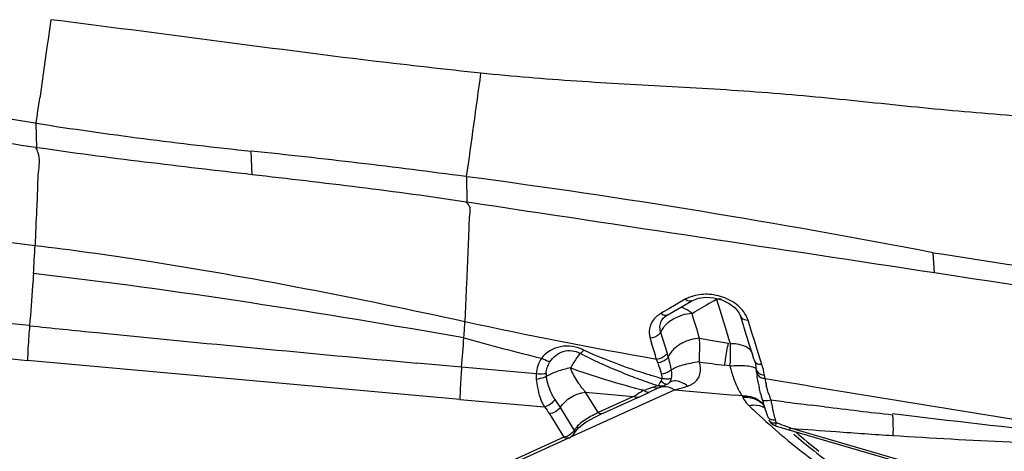
# Model space of a CAD drawing. Units: millimetres. Extents: x 0 to 594, y 0 to 420.
# Drawn here: x 454 to 458, y 239 to 241 of the extents above; entities that cross this region are included whole.
import ezdxf
from ezdxf.enums import TextEntityAlignment as Align

# ---------------------------------------------------------------- set-up
doc = ezdxf.new("R2010")
doc.units = ezdxf.units.MM
doc.header["$LTSCALE"] = 32.67
doc.layers.get('0').update_dxf_attribs({"linetype": 'CONTINUOUS'})
doc.layers.add('607072814-000_CL', color=7, linetype='CONTINUOUS')
doc.layers.add('607087198-000_DIM', color=7, linetype='CONTINUOUS')
doc.styles.get("Standard").update_dxf_attribs({"font": 'TXT.SHX', "width": 0.7})
doc.styles.add('TEXTSTYLE_2', font='gdt', dxfattribs={"width": 0.7})
doc.dimstyles.new('DIMSTYLE_1', dxfattribs={"dimtxt": 3.5, "dimasz": 3.5, "dimexe": 1.5, "dimexo": 0, "dimgap": 0.875, "dimtad": 1, "dimdec": 3, "dimdsep": 46, "dimtxsty": 'STANDARD', "dimblk": '_FILLED', "dimblk1": '_FILLED', "dimblk2": '_FILLED', "dimcen": 0.09, "dimclrt": 2, "dimadec": 3, "dimazin": 2, "dimtp": 0.2, "dimtm": 0.2, "dimtfac": 1, "dimtdec": 3, "dimtofl": 0, "dimtmove": 0, "dimatfit": 3, "dimldrblk": '_FILLED', "dimfxl": 1, "dimtolj": 1, "dimarcsym": 0})
doc.dimstyles.new('DIMSTYLE_2', dxfattribs={"dimtxt": 3.5, "dimasz": 3.5, "dimexe": 1.5, "dimexo": 0, "dimgap": 0.875, "dimtad": 1, "dimdec": 3, "dimdsep": 46, "dimtxsty": 'STANDARD', "dimblk": '_FILLED', "dimblk1": '_FILLED', "dimblk2": '_FILLED', "dimcen": 0.09, "dimclrt": 2, "dimadec": 3, "dimazin": 2, "dimtol": 1, "dimtp": 0.15, "dimtm": 0.15, "dimtfac": 1, "dimtdec": 3, "dimtofl": 0, "dimtmove": 0, "dimatfit": 3, "dimldrblk": '_FILLED', "dimfxl": 1, "dimtolj": 1, "dimarcsym": 0})

# ---------------------------------------------------------------- blocks, each defined once
blk = doc.blocks.new('_FILLED')
at = {"color": 0, "linetype": 'BYBLOCK'}
blk.add_solid([(0, 0), (-1, 0.125), (-1, -0.125)], dxfattribs=at)
blk = doc.blocks.new('*D0')
at = {"layer": '607087198-000_DIM', "color": 3, "linetype": 'CONTINUOUS'}
for p, q in [((457.4839, 270.588), (480.9652, 270.588)), ((479.4652, 270.588), (479.4652, 208.088)), ((479.4652, 145.588), (479.4652, 208.088)), ((459.7882, 145.588), (480.9652, 145.588))]:
    blk.add_line(p, q, dxfattribs=at)
at = {"layer": '607087198-000_DIM', "color": 3, "linetype": 'CONTINUOUS', "xscale": 3.5, "yscale": 3.5, "zscale": 3.5}
for p, rotation in [((479.4652, 270.588), 90), ((479.4652, 145.588), 270)]:
    blk.add_blockref('_FILLED', p, dxfattribs=dict(at, rotation=rotation))
at = {"layer": '607087198-000_DIM', "color": 2, "linetype": 'CONTINUOUS', "insert": (475.0902, 208.088), "char_height": 3.5, "width": 17.875, "attachment_point": 2, "rotation": 90, "line_spacing_factor": 0.9, "style": 'TEXTSTYLE_2'}
blk.add_mtext('{\\fgdt;n}\\fTXT.SHX;{\\W0.7;125}\\P{\\W0.7;Z=12}', dxfattribs=at)
blk = doc.blocks.new('*D1')
at = {"layer": '607087198-000_DIM', "color": 3, "linetype": 'CONTINUOUS'}
for p, q in [((396.7882, 237.8946), (396.7882, 299.866)), ((459.7882, 268.2837), (459.7882, 299.866)), ((396.7882, 298.366), (428.2882, 298.366)), ((459.7882, 298.366), (428.2882, 298.366))]:
    blk.add_line(p, q, dxfattribs=at)
at = {"layer": '607087198-000_DIM', "color": 3, "linetype": 'CONTINUOUS', "xscale": 3.5, "yscale": 3.5, "zscale": 3.5, "rotation": 180}
blk.add_blockref('_FILLED', (396.7882, 298.366), dxfattribs=at)
at = {"layer": '607087198-000_DIM', "color": 3, "linetype": 'CONTINUOUS', "xscale": 3.5, "yscale": 3.5, "zscale": 3.5}
blk.add_blockref('_FILLED', (459.7882, 298.366), dxfattribs=at)
at = {"layer": '607087198-000_DIM', "color": 2, "linetype": 'CONTINUOUS'}
for s, height, width, p in [('63', 3.5, 0.75, (423.6216, 299.241)), ('0.15', 2.45, 0.660714, (432.3424, 299.766))]:
    blk.add_text(s, height=height, dxfattribs=dict(at, width=width)).set_placement(p, align=Align.CENTER)
at = {"layer": '607087198-000_DIM', "color": 2, "linetype": 'CONTINUOUS', "style": 'TEXTSTYLE_2'}
blk.add_text('`', height=2.45, dxfattribs=at).set_placement((427.6757, 299.766), align=Align.CENTER)

msp = doc.modelspace()

# ---------------------------------------------------------------- linework, layer by layer
at = {"layer": '607072814-000_CL', "color": 9, "linetype": 'CONTINUOUS'}
for p, q in [((453.9435, 240.0366), (453.9409, 240.1377)), ((454.8353, 239.9247), (454.8316, 240.0223)), ((455.7257, 239.8109), (455.7237, 239.9166)), ((456.6288, 239.4092), (456.5612, 239.3698)), ((456.7469, 239.4022), (456.7582, 239.4088)), ((456.7582, 239.4087), (456.7768, 239.3477)), ((456.5387, 239.3567), (456.5274, 239.3501)), ((456.5612, 239.3698), (456.5387, 239.3567)), ((456.6568, 239.3498), (456.668, 239.3563)), ((456.7768, 239.3477), (456.8016, 239.2662)), ((456.8951, 239.3026), (456.8888, 239.3229)), ((456.9077, 239.2619), (456.8951, 239.3026)), ((456.5268, 239.2726), (456.5533, 239.1856)), ((456.8016, 239.2662), (456.8079, 239.2458)), ((456.9141, 239.2416), (456.9077, 239.2619)), ((456.4832, 239.2469), (456.4895, 239.2264)), ((456.6879, 239.2474), (456.741, 239.2381)), ((456.741, 239.2381), (456.8076, 239.2264)), ((456.8079, 239.2458), (456.8141, 239.2255)), ((456.9267, 239.2009), (456.9141, 239.2416)), ((456.9394, 239.1601), (456.9267, 239.2009)), ((455.6956, 238.9941), (453.9054, 239.1554)), ((455.7029, 239.1276), (455.5177, 239.1446)), ((456.9457, 239.1398), (456.9394, 239.1601)), ((456.0113, 239.0995), (455.7029, 239.1276)), ((456.8136, 239.1327), (456.7923, 239.1355)), ((456.9922, 239.0738), (456.958, 239.0796)), ((456.1549, 238.8391), (456.5846, 239.0339)), ((456.268, 238.94), (456.2161, 239.0244)), ((456.4967, 239.0443), (456.4676, 239.0349)), ((456.415, 239.0066), (456.268, 238.94)), ((456.8644, 239.0093), (456.8333, 239.0118)), ((456.8644, 239.0084), (456.8667, 239.0033)), ((457.0158, 238.9868), (456.9827, 238.991)), ((457.0381, 238.9841), (457.0158, 238.9868)), ((456.0662, 238.9341), (456.1258, 238.8374)), ((456.1103, 238.9605), (456.1688, 238.8657)), ((457.2053, 238.9636), (457.1495, 238.9704)), ((457.0054, 238.899), (457.002, 238.9103)), ((456.1717, 238.8566), (456.1717, 238.8567)), ((457.0652, 238.8746), (457.039, 238.8841)), ((456.1258, 238.8374), (455.8875, 238.7293))]:
    msp.add_line(p, q, dxfattribs=at)
at = {"layer": '607072814-000_CL', "color": 7, "linetype": 'CONTINUOUS'}
for p, q in [((457.661, 239.5179), (457.6549, 239.6017)), ((456.5539, 239.343), (456.6231, 239.3833)), ((456.6231, 239.3833), (456.6553, 239.402)), ((456.7144, 239.417), (456.7476, 239.4146)), ((456.7476, 239.4146), (456.7801, 239.4061)), ((456.7801, 239.4061), (456.8101, 239.3918)), ((456.8513, 239.3519), (456.8569, 239.3392)), ((456.8625, 239.3241), (456.8562, 239.3444)), ((456.5291, 239.3177), (456.5292, 239.3178)), ((456.8813, 239.2631), (456.8625, 239.3241)), ((456.8876, 239.2427), (456.8813, 239.2631)), ((456.8939, 239.2224), (456.8876, 239.2427)), ((456.9002, 239.202), (456.8939, 239.2224)), ((456.9065, 239.1816), (456.9002, 239.202)), ((456.9129, 239.1613), (456.9065, 239.1816)), ((456.5627, 239.0633), (456.5633, 239.0639)), ((456.5633, 239.0639), (456.565, 239.0652)), ((456.5652, 239.0653), (456.565, 239.0652)), ((456.2161, 239.0244), (456.415, 239.0066)), ((456.4366, 239.004), (456.4783, 239.0231)), ((456.4892, 239.028), (456.4783, 239.0231)), ((456.5218, 239.0428), (456.4892, 239.028)), ((456.5218, 239.0428), (456.5346, 239.0487)), ((456.522, 239.0428), (456.5218, 239.0428)), ((455.6956, 238.9941), (456.0455, 238.9633)), ((456.2887, 238.937), (456.4357, 239.0036)), ((456.9478, 238.993), (456.9446, 239.0044)), ((456.2737, 238.9301), (456.2878, 238.9365)), ((456.2013, 238.8888), (456.2178, 238.9006)), ((456.2178, 238.9006), (456.2359, 238.9113)), ((456.2359, 238.9113), (456.2548, 238.9211)), ((456.2548, 238.9211), (456.2737, 238.9301)), ((456.187, 238.8759), (456.2013, 238.8888)), ((457.0443, 238.872), (457.9496, 238.6087)), ((457.9584, 238.615), (457.0648, 238.8747)), ((455.9082, 238.7262), (456.1465, 238.8343))]:
    msp.add_line(p, q, dxfattribs=at)
for points in [[(456.6558, 239.4023), (456.6832, 239.413), (456.7144, 239.417)], [(456.8101, 239.3918), (456.8348, 239.3728), (456.8513, 239.3519)], [(456.5291, 239.3177), (456.5326, 239.3238), (456.5376, 239.3301), (456.5438, 239.3359), (456.5513, 239.3414), (456.5539, 239.343)], [(456.9748, 238.9087), (456.9773, 238.9044), (456.9844, 238.8956)], [(456.9844, 238.8956), (456.9937, 238.8886), (457.002, 238.885)], [(456.1465, 238.8343), (456.1492, 238.8356), (456.154, 238.8384), (456.1583, 238.8416), (456.1623, 238.845), (456.1659, 238.8488), (456.169, 238.8527), (456.1717, 238.8566)], [(456.1717, 238.8567), (456.1753, 238.862), (456.187, 238.8759)], [(457.002, 238.885), (457.0054, 238.8839), (457.0254, 238.8777), (457.0443, 238.872)]]:
    msp.add_lwpolyline(points, dxfattribs=at)
for centre, radius, start, end in [((430.3431, 91.1884), 150.807, 80.999277, 81.7323), ((456.6905, 257.8657), 17.94, 261.18352, 264.05241), ((451.5213, 208.264), 31.9304, 82.4449, 84.04919), ((451.2857, 206.6181), 33.5929, 79.07064, 82.40841), ((456.6409, 239.2104), 0.1312, 129.9649, 136.2117), ((471.2433, 411.1763), 172.749, 264.335813, 264.777043), ((458.3467, 239.2821), 1.4332, 187.1593, 187.6291), ((457.4344, 239.1547), 0.5121, 189.7595, 191.1347), ((457.4527, 239.1583), 0.5306, 191.1338, 192.4706), ((458.041, 239.3128), 1.139, 194.9664, 195.7101), ((457.3534, 239.0756), 0.4122, 198.7566, 200.6121), ((458.931, 241.0142), 2.849, 229.4168, 231.5767), ((459.0785, 241.2004), 3.0865, 231.5798, 233.9947)]:
    msp.add_arc(centre, radius, start, end, dxfattribs=at)
at = {"layer": '607072814-000_CL', "color": 9, "linetype": 'CONTINUOUS'}
for centre, radius, start, end in [((248.2647, 268.8341), 209.4646, 352.064715, 352.183022), ((424.5119, 244.5231), 29.7539, 351.5244, 351.73052), ((448.3614, 239.874), 5.5803, 356.3168, 357.5022), ((443.9518, 137.6161), 102.1709, 84.404512, 84.932203), ((456.7141, 239.2334), 0.1954, 109.4436, 115.8871), ((456.7171, 239.2252), 0.2041, 105.6627, 109.4776), ((475.392, 207.2604), 37.1583, 120.11754, 120.2583), ((456.7662, 239.2637), 0.1453, 85.523, 93.1452), ((440.1567, 234.2744), 17.263, 16.74219, 17.09803), ((466.1201, 358.9835), 120.3054, 264.176731, 264.31052), ((426.4134, -58.5237), 298.9449, 84.723431, 84.886139), ((443.9498, 240.0885), 11.7923, 355.32607, 355.91829), ((425.6056, 229.6737), 32.3276, 17.06418, 17.18747), ((456.6922, 239.0815), 0.1643, 117.7158, 124.0946), ((456.2609, 239.0636), 0.2671, 17.9984, 21.1478), ((462.0546, 279.4299), 40.6365, 262.41102, 262.55955), ((453.8385, 239.2538), 2.9775, 357.6673, 357.8993), ((456.105, 239.097), 0.0526, 176.5481, 189.6072), ((457.2092, 242.0884), 3.1463, 250.3897, 252.3474), ((457.2712, 241.3902), 2.4575, 248.3363, 249.2416), ((457.271, 241.7089), 2.7293, 250.9167, 251.7217), ((457.5248, 242.4774), 3.5387, 251.7221, 252.3629), ((457.7938, 243.3201), 4.4232, 252.3491, 252.5364), ((458.0937, 244.2747), 5.4239, 252.541, 252.8168), ((454.8517, 238.8453), 2.089, 7.1016, 7.4906), ((457.4302, 242.791), 3.8829, 252.3829, 254.9603), ((457.4421, 241.8406), 2.9392, 249.2379, 250.0184), ((457.6415, 242.389), 3.5227, 250.0188, 250.6857), ((457.9364, 243.2307), 4.4146, 250.6861, 251.2307), ((459.0485, 247.3678), 8.6609, 252.8269, 253.10182), ((456.5848, 239.0309), 0.0396, 110.0245, 119.7029), ((457.2347, 239.2252), 0.4308, 199.4917, 201.4336), ((456.4594, 239.0248), 0.5021, 6.4807, 7.9784), ((457.292, 239.1379), 0.3386, 189.6077, 191.1889), ((457.3696, 239.1536), 0.4177, 191.227, 193.913), ((456.3727, 239.1758), 0.2178, 220.9319, 224.0568), ((457.6194, 243.4769), 4.5944, 254.9015, 255.1882), ((454.1836, 242.8093), 4.4091, 300.5332, 300.6703), ((460.4275, 232.2902), 7.8236, 120.49138, 120.70429), ((457.6589, 243.6261), 4.7487, 255.1875, 255.3471), ((455.551, 241.9593), 3.0647, 287.2083, 287.403), ((456.54, 239.0028), 0.0439, 106.0531, 114.2933), ((456.4302, 239.6596), 0.6446, 283.8058, 287.6799), ((460.0966, 278.0958), 39.22, 264.86254, 265.22726), ((456.4082, 239.7309), 0.7192, 287.629, 288.644), ((455.3338, 240.8593), 2.1451, 300.2678, 300.5332), ((457.6458, 239.2309), 0.7047, 197.9767, 198.8844), ((457.6896, 239.2459), 0.751, 198.8836, 199.7561), ((461.3499, 239.915), 4.4636, 191.9328, 192.0675), ((459.5769, 239.5351), 2.6503, 192.051, 192.4864), ((463.2835, 289.3179), 50.7198, 262.92692, 263.05361), ((458.64, 240.775), 2.5136, 225.9638, 226.2779), ((458.6566, 240.7925), 2.5378, 226.2777, 226.5002), ((458.7617, 240.9051), 2.6917, 226.5279, 229.588), ((464.5212, 299.5765), 61.0528, 263.117845, 263.383981), ((458.8721, 241.0326), 2.8604, 229.5612, 229.9924), ((459.9264, 276.1499), 37.385, 265.61015, 265.90061), ((458.9251, 240.9773), 2.8052, 229.0207, 231.5922), ((459.8712, 275.378), 36.6111, 265.90036, 266.26777), ((458.892, 241.0564), 2.8914, 229.992, 230.1809), ((458.9851, 241.1697), 3.0381, 230.2011, 232.8692)]:
    msp.add_arc(centre, radius, start, end, dxfattribs=at)
for points, knots in [([(454.0015, 240.5667), (453.9977, 240.5395), (453.9828, 240.4318), (453.9681, 240.3241), (453.9564, 240.2436)], [0, 0, 0, 0, 0.25255, 1, 1, 1, 1]), ([(453.939, 240.0372), (453.9419, 240.0304), (453.9585, 239.9985), (453.9473, 239.9348), (453.9468, 239.8574), (453.9415, 239.7565), (453.9386, 239.6811), (453.9365, 239.6308)], [0, 0, 0, 0, 0.054446, 0.26044, 0.445235, 0.63045, 1, 1, 1, 1]), ([(453.9365, 239.6308), (453.7068, 239.6588), (453.2483, 239.7107), (452.7323, 239.7612), (452.3879, 239.7904), (452.2118, 239.8056), (452.03, 239.8197), (451.876, 239.8239), (451.7545, 239.8215), (451.6686, 239.8177), (451.5889, 239.8117), (451.5169, 239.8071), (451.4545, 239.7941), (451.3915, 239.7662), (451.3513, 239.74), (451.3286, 239.7213)], [0, 0, 0, 0, 0.263092, 0.524708, 0.589485, 0.656049, 0.725763, 0.796742, 0.83115, 0.863947, 0.894467, 0.922023, 0.94591, 0.96654, 1, 1, 1, 1]), ([(455.7214, 239.8116), (455.7252, 239.8072), (455.741, 239.7939), (455.733, 239.7554), (455.7335, 239.714), (455.7302, 239.6545), (455.7275, 239.581), (455.7236, 239.4925), (455.7198, 239.4041), (455.7173, 239.3451), (455.7161, 239.3156)], [0, 0, 0, 0, 0.034821, 0.115824, 0.204372, 0.292695, 0.469546, 0.646409, 0.823218, 1, 1, 1, 1]), ([(453.9301, 239.5155), (453.929, 239.4984), (453.9242, 239.4266), (453.9186, 239.3548), (453.9139, 239.3002)], [0, 0, 0, 0, 0.237918, 1, 1, 1, 1]), ([(456.6553, 239.4021), (456.6535, 239.4011), (456.644, 239.3982), (456.6344, 239.4042), (456.6288, 239.4092)], [0, 0, 0, 0, 0.209886, 1, 1, 1, 1]), ([(456.8888, 239.3229), (456.8865, 239.3294), (456.8739, 239.3566), (456.8523, 239.3792), (456.8335, 239.3924)], [0, 0, 0, 0, 0.229998, 1, 1, 1, 1]), ([(456.5274, 239.3501), (456.5141, 239.3415), (456.4895, 239.3217), (456.4796, 239.2906), (456.4795, 239.276)], [0, 0, 0, 0, 0.521344, 1, 1, 1, 1]), ([(456.5539, 239.3431), (456.5522, 239.342), (456.5427, 239.3392), (456.5331, 239.3452), (456.5274, 239.3501)], [0, 0, 0, 0, 0.209459, 1, 1, 1, 1]), ([(456.6567, 239.3499), (456.653, 239.3533), (456.6387, 239.3646), (456.6215, 239.3728), (456.6085, 239.3751)], [0, 0, 0, 0, 0.275692, 1, 1, 1, 1]), ([(455.7122, 239.2491), (455.7126, 239.2551), (455.7142, 239.2773), (455.7154, 239.2995), (455.7161, 239.3156)], [0, 0, 0, 0, 0.271049, 1, 1, 1, 1]), ([(456.8569, 239.3392), (456.8577, 239.3366), (456.8641, 239.3253), (456.879, 239.3224), (456.8888, 239.3229)], [0, 0, 0, 0, 0.216275, 1, 1, 1, 1]), ([(453.9138, 239.2989), (453.9126, 239.2849), (453.909, 239.2368), (453.9058, 239.1886), (453.9054, 239.1544)], [0, 0, 0, 0, 0.291042, 1, 1, 1, 1]), ([(456.5264, 239.2726), (456.525, 239.2692), (456.5146, 239.2552), (456.4967, 239.248), (456.4833, 239.2472)], [0, 0, 0, 0, 0.215253, 1, 1, 1, 1]), ([(456.6868, 239.1495), (456.6873, 239.1584), (456.6886, 239.191), (456.6892, 239.2237), (456.6879, 239.2473)], [0, 0, 0, 0, 0.275199, 1, 1, 1, 1]), ([(456.7923, 239.1355), (456.7933, 239.144), (456.7973, 239.1746), (456.8025, 239.2052), (456.8077, 239.2269)], [0, 0, 0, 0, 0.277291, 1, 1, 1, 1]), ([(456.8141, 239.2255), (456.8144, 239.2195), (456.8153, 239.1926), (456.8148, 239.1656), (456.814, 239.1447)], [0, 0, 0, 0, 0.22245, 1, 1, 1, 1]), ([(456.8141, 239.2254), (456.8232, 239.226), (456.8553, 239.225), (456.8906, 239.2113), (456.9036, 239.1918)], [0, 0, 0, 0, 0.282041, 1, 1, 1, 1]), ([(456.2083, 239.1985), (456.179, 239.2123), (456.1123, 239.2246), (456.0517, 239.1893), (456.0332, 239.1647)], [0, 0, 0, 0, 0.512657, 1, 1, 1, 1]), ([(456.0684, 239.1496), (456.0811, 239.1693), (456.1205, 239.2035), (456.1734, 239.1963), (456.194, 239.1848)], [0, 0, 0, 0, 0.499108, 1, 1, 1, 1]), ([(456.194, 239.1848), (456.1871, 239.1788), (456.1737, 239.158), (456.1606, 239.1376), (456.1531, 239.1245)], [0, 0, 0, 0, 0.377041, 1, 1, 1, 1]), ([(456.194, 239.1848), (456.1951, 239.1853), (456.2006, 239.189), (456.2049, 239.1942), (456.2083, 239.1985)], [0, 0, 0, 0, 0.174675, 1, 1, 1, 1]), ([(456.5533, 239.1856), (456.5518, 239.1822), (456.5415, 239.168), (456.5235, 239.1608), (456.51, 239.16)], [0, 0, 0, 0, 0.215323, 1, 1, 1, 1]), ([(456.6001, 239.2176), (456.5952, 239.2143), (456.5782, 239.2013), (456.5639, 239.1839), (456.5579, 239.1694)], [0, 0, 0, 0, 0.273631, 1, 1, 1, 1]), ([(456.0684, 239.1496), (456.0659, 239.15), (456.0537, 239.1537), (456.0422, 239.1596), (456.0335, 239.1649)], [0, 0, 0, 0, 0.197811, 1, 1, 1, 1]), ([(456.5579, 239.1694), (456.5563, 239.1663), (456.5455, 239.1532), (456.5281, 239.147), (456.5149, 239.1461)], [0, 0, 0, 0, 0.208138, 1, 1, 1, 1]), ([(456.5149, 239.1461), (456.5161, 239.1423), (456.5212, 239.1263), (456.526, 239.1102), (456.5297, 239.0979)], [0, 0, 0, 0, 0.236173, 1, 1, 1, 1]), ([(456.5579, 239.1694), (456.559, 239.1653), (456.5634, 239.1475), (456.5671, 239.1296), (456.5699, 239.1158)], [0, 0, 0, 0, 0.23348, 1, 1, 1, 1]), ([(456.6868, 239.1493), (456.6747, 239.1479), (456.6514, 239.1437), (456.6186, 239.1367), (456.5912, 239.1277), (456.5763, 239.119), (456.5697, 239.1157)], [0, 0, 0, 0, 0.297996, 0.579228, 0.819826, 1, 1, 1, 1]), ([(456.6637, 239.0617), (456.6761, 239.0703), (456.6964, 239.0995), (456.6916, 239.1329), (456.6879, 239.1493)], [0, 0, 0, 0, 0.472545, 1, 1, 1, 1]), ([(456.9129, 239.1613), (456.9128, 239.1551), (456.9221, 239.1408), (456.9377, 239.1393), (456.9457, 239.1398)], [0, 0, 0, 0, 0.434558, 1, 1, 1, 1]), ([(455.7029, 239.1276), (455.7019, 239.1144), (455.6986, 239.0703), (455.6958, 239.026), (455.6956, 238.995)], [0, 0, 0, 0, 0.297904, 1, 1, 1, 1]), ([(456.0525, 239.1002), (456.0497, 239.0998), (456.036, 239.0985), (456.0222, 239.0987), (456.0113, 239.0995)], [0, 0, 0, 0, 0.205925, 1, 1, 1, 1]), ([(456.1529, 239.1245), (456.1344, 239.1211), (456.1002, 239.1114), (456.0672, 239.0973), (456.0532, 239.0883)], [0, 0, 0, 0, 0.529616, 1, 1, 1, 1]), ([(456.1929, 239.0526), (456.1891, 239.0578), (456.1739, 239.0807), (456.1614, 239.1053), (456.1532, 239.1246)], [0, 0, 0, 0, 0.235935, 1, 1, 1, 1]), ([(456.5699, 239.1158), (456.5679, 239.1138), (456.5563, 239.1045), (456.5414, 239.0999), (456.5296, 239.0982)], [0, 0, 0, 0, 0.1926, 1, 1, 1, 1]), ([(456.5296, 239.0979), (456.5309, 239.0935), (456.5319, 239.0877), (456.5313, 239.0819), (456.5311, 239.0808)], [0, 0, 0, 0, 0.794229, 1, 1, 1, 1]), ([(456.8136, 239.1326), (456.8368, 239.1349), (456.869, 239.1362), (456.9048, 239.1308), (456.9179, 239.1255), (456.9211, 239.1218)], [0, 0, 0, 0, 0.638179, 0.865899, 1, 1, 1, 1]), ([(456.9211, 239.1218), (456.9215, 239.1212), (456.9223, 239.1201), (456.9228, 239.1188), (456.9229, 239.1181)], [0, 0, 0, 0, 0.529069, 1, 1, 1, 1]), ([(456.9229, 239.1176), (456.9232, 239.1146), (456.9296, 239.1012), (456.9453, 239.0948), (456.9565, 239.0944)], [0, 0, 0, 0, 0.211522, 1, 1, 1, 1]), ([(456.9247, 239.1035), (456.9252, 239.1005), (456.9321, 239.0878), (456.9473, 239.0819), (456.9582, 239.0814)], [0, 0, 0, 0, 0.215431, 1, 1, 1, 1]), ([(456.0532, 239.0883), (456.0504, 239.0869), (456.0371, 239.0817), (456.023, 239.0785), (456.0118, 239.077)], [0, 0, 0, 0, 0.212789, 1, 1, 1, 1]), ([(456.0118, 239.077), (456.0131, 239.0657), (456.019, 239.0267), (456.0303, 238.9875), (456.0452, 238.9637)], [0, 0, 0, 0, 0.288108, 1, 1, 1, 1]), ([(456.0888, 238.9942), (456.0847, 239.0004), (456.0681, 239.0298), (456.0582, 239.0625), (456.0532, 239.0883)], [0, 0, 0, 0, 0.221368, 1, 1, 1, 1]), ([(456.5328, 239.0802), (456.5292, 239.0733), (456.5232, 239.0642), (456.5189, 239.0528), (456.516, 239.0509)], [0, 0, 0, 0, 0.690929, 1, 1, 1, 1]), ([(456.5573, 239.059), (456.5546, 239.0558), (456.5394, 239.056), (456.5346, 239.068), (456.5281, 239.0711)], [0, 0, 0, 0, 0.36788, 1, 1, 1, 1]), ([(456.5708, 239.0813), (456.5661, 239.0785), (456.5519, 239.0776), (456.5388, 239.0791), (456.5311, 239.0808)], [0, 0, 0, 0, 0.405592, 1, 1, 1, 1]), ([(456.6381, 239.0494), (456.6328, 239.0536), (456.6136, 239.0666), (456.5871, 239.0738), (456.5713, 239.0681)], [0, 0, 0, 0, 0.284962, 1, 1, 1, 1]), ([(456.8337, 239.0678), (456.8355, 239.0633), (456.8423, 239.0468), (456.8503, 239.0308), (456.8571, 239.0197)], [0, 0, 0, 0, 0.268067, 1, 1, 1, 1]), ([(458.4436, 238.8339), (458.3231, 238.8551), (457.8396, 238.9372), (457.355, 239.0125), (456.9922, 239.0738)], [0, 0, 0, 0, 0.249574, 1, 1, 1, 1]), ([(456.516, 239.0509), (456.5149, 239.0508), (456.5083, 239.0491), (456.5022, 239.0462), (456.4967, 239.0443)], [0, 0, 0, 0, 0.151653, 1, 1, 1, 1]), ([(456.584, 239.0336), (456.5796, 239.0365), (456.5626, 239.0456), (456.5414, 239.0489), (456.5279, 239.045)], [0, 0, 0, 0, 0.273196, 1, 1, 1, 1]), ([(456.8641, 239.0092), (456.8725, 239.0096), (456.9048, 239.0082), (456.9381, 238.9921), (456.9523, 238.9727)], [0, 0, 0, 0, 0.259222, 1, 1, 1, 1]), ([(456.8667, 239.0033), (456.8841, 239.0043), (456.9182, 238.9998), (456.9464, 238.979), (456.9556, 238.9663)], [0, 0, 0, 0, 0.526066, 1, 1, 1, 1]), ([(456.8667, 239.0033), (456.8682, 239.0002), (456.875, 238.9872), (456.8846, 238.9758), (456.8927, 238.968)], [0, 0, 0, 0, 0.232677, 1, 1, 1, 1]), ([(456.9478, 238.993), (456.9484, 238.9893), (456.9655, 238.9882), (456.9748, 238.9902), (456.9828, 238.992)], [0, 0, 0, 0, 0.312177, 1, 1, 1, 1]), ([(456.2681, 238.94), (456.2631, 238.9371), (456.24, 238.9244), (456.2165, 238.9118), (456.2001, 238.8992)], [0, 0, 0, 0, 0.217289, 1, 1, 1, 1]), ([(456.8927, 238.968), (456.8988, 238.9695), (456.9208, 238.9733), (456.9452, 238.9685), (456.9582, 238.9588)], [0, 0, 0, 0, 0.278693, 1, 1, 1, 1]), ([(457.002, 238.9103), (457.0009, 238.9143), (456.9963, 238.9314), (456.9923, 238.9488), (456.9893, 238.9621)], [0, 0, 0, 0, 0.231198, 1, 1, 1, 1]), ([(458.4438, 238.8363), (458.3646, 238.8408), (458.045, 238.8652), (457.7269, 238.9059), (457.4873, 238.9343)], [0, 0, 0, 0, 0.247299, 1, 1, 1, 1]), ([(456.9676, 238.9305), (456.9675, 238.9264), (456.9711, 238.9169), (456.9799, 238.9126), (456.9847, 238.9113)], [0, 0, 0, 0, 0.454779, 1, 1, 1, 1]), ([(457.002, 238.885), (457.0031, 238.8847), (457.0036, 238.8914), (457.0054, 238.8939), (457.0062, 238.897)], [0, 0, 0, 0, 0.265393, 1, 1, 1, 1]), ([(457.487, 238.9308), (457.4875, 238.9224), (457.4887, 238.8937), (457.4893, 238.8648), (457.488, 238.8446)], [0, 0, 0, 0, 0.2943, 1, 1, 1, 1]), ([(456.1713, 238.8569), (456.1723, 238.8587), (456.1711, 238.8623), (456.1695, 238.8648), (456.1688, 238.8657)], [0, 0, 0, 0, 0.658813, 1, 1, 1, 1]), ([(457.0561, 238.8685), (457.0567, 238.8684), (457.0606, 238.8687), (457.0631, 238.8723), (457.0649, 238.8748)], [0, 0, 0, 0, 0.164728, 1, 1, 1, 1])]:
    msp.add_open_spline(points, degree=3, knots=knots, dxfattribs=at)
at = {"layer": '607072814-000_CL', "color": 7, "linetype": 'CONTINUOUS'}
for points, knots in [([(455.7829, 240.345), (455.634, 240.3609), (455.2622, 240.4026), (454.6689, 240.481), (454.224, 240.5386), (454.0015, 240.5667)], [0, 0, 0, 0, 0.250261, 0.62515, 1, 1, 1, 1]), ([(453.9391, 240.0372), (453.7799, 240.0609), (453.4618, 240.1094), (452.9842, 240.1796), (452.5064, 240.249), (452.1885, 240.2997), (452.029, 240.3212)], [0, 0, 0, 0, 0.249991, 0.499959, 0.749932, 1, 1, 1, 1]), ([(458.948, 240.1135), (458.8159, 240.1217), (458.6176, 240.1303), (458.3532, 240.1417), (458.1552, 240.1553), (457.9574, 240.1711), (457.6939, 240.192), (457.3654, 240.2273), (456.9707, 240.2659), (456.5745, 240.2894), (456.1782, 240.31), (455.9144, 240.3314), (455.7829, 240.345)], [0, 0, 0, 0, 0.125087, 0.187628, 0.250146, 0.312656, 0.375146, 0.499985, 0.624899, 0.749938, 0.875033, 1, 1, 1, 1]), ([(455.7161, 239.3156), (455.2743, 239.4121), (454.6826, 239.5294), (454.0857, 239.6126), (453.9363, 239.6308)], [0, 0, 0, 0, 0.7504, 1, 1, 1, 1]), ([(457.6549, 239.6017), (457.8879, 239.5662), (458.3538, 239.4928), (458.8214, 239.4284), (459.0564, 239.4065)], [0, 0, 0, 0, 0.499708, 1, 1, 1, 1]), ([(459.061, 239.3238), (458.8262, 239.3448), (458.3592, 239.4097), (457.8938, 239.4826), (457.661, 239.5179)], [0, 0, 0, 0, 0.500301, 1, 1, 1, 1]), ([(456.6567, 239.3499), (456.6294, 239.348), (456.5932, 239.3371), (456.5633, 239.3165), (456.5566, 239.3109)], [0, 0, 0, 0, 0.757521, 1, 1, 1, 1]), ([(456.9478, 238.993), (456.9491, 238.9886), (456.9539, 238.9719), (456.9589, 238.9552), (456.9631, 238.9431)], [0, 0, 0, 0, 0.264629, 1, 1, 1, 1]), ([(456.9749, 238.9088), (456.9761, 238.9064), (456.9836, 238.897), (456.9973, 238.8956), (457.0062, 238.897)], [0, 0, 0, 0, 0.22587, 1, 1, 1, 1]), ([(457.4881, 238.8445), (457.6495, 238.8346), (457.8912, 238.8208), (458.2129, 238.8084), (458.3731, 238.8103), (458.4526, 238.8127)], [0, 0, 0, 0, 0.502448, 0.752555, 1, 1, 1, 1])]:
    msp.add_open_spline(points, degree=3, knots=knots, dxfattribs=at)
for points in [[(454.8353, 239.9247), (454.5377, 239.9591), (454.2399, 239.993), (453.9435, 240.0366)], [(455.7214, 239.8116), (455.427, 239.8559), (455.1311, 239.8904), (454.8353, 239.9247)], [(457.661, 239.5179), (457.016, 239.6158), (456.3709, 239.7135), (455.7257, 239.8109)], [(456.5462, 239.3011), (456.543, 239.2978), (456.5401, 239.2944), (456.5373, 239.2907)], [(456.5373, 239.2907), (456.5332, 239.2851), (456.5295, 239.279), (456.5268, 239.2726)], [(456.9129, 239.1613), (456.9173, 239.147), (456.9209, 239.1324), (456.9229, 239.1176)], [(456.5624, 239.0631), (456.5609, 239.0615), (456.5592, 239.0601), (456.5573, 239.059)], [(456.5705, 239.0814), (456.5697, 239.0748), (456.5669, 239.068), (456.5624, 239.0631)], [(456.9298, 239.0679), (456.9284, 239.0758), (456.9273, 239.0838), (456.9262, 239.0918)], [(456.5296, 239.0489), (456.525, 239.0487), (456.5203, 239.0493), (456.516, 239.0509)], [(456.5509, 239.0558), (456.5448, 239.0515), (456.537, 239.0492), (456.5296, 239.0489)], [(456.9407, 239.0186), (456.9385, 239.0269), (456.9364, 239.0353), (456.9346, 239.0437)]]:
    msp.add_open_spline(points, degree=3, dxfattribs=at)
at = {"layer": '607072814-000_CL', "color": 9, "linetype": 'CONTINUOUS'}
for points in [[(455.7122, 239.2491), (455.1205, 239.3523), (454.5267, 239.446), (453.9301, 239.5155)], [(456.7292, 239.4289), (456.7067, 239.4304), (456.6837, 239.4278), (456.662, 239.4217)], [(456.7657, 239.423), (456.7538, 239.426), (456.7415, 239.428), (456.7292, 239.4289)], [(456.8335, 239.3924), (456.8132, 239.4067), (456.7897, 239.4169), (456.7657, 239.423)], [(456.5099, 239.1594), (456.2445, 239.2074), (455.9793, 239.2572), (455.7161, 239.3157)], [(456.5264, 239.2726), (456.5221, 239.287), (456.5232, 239.304), (456.5295, 239.3176)], [(456.4795, 239.276), (456.4795, 239.2714), (456.4798, 239.2667), (456.4804, 239.2621)], [(456.4804, 239.2621), (456.4811, 239.257), (456.4821, 239.252), (456.4832, 239.2471)], [(455.7122, 239.2492), (455.8187, 239.2188), (455.9259, 239.1912), (456.0334, 239.1646)], [(456.6509, 239.2409), (456.6387, 239.2375), (456.6269, 239.2328), (456.6158, 239.227)], [(456.6879, 239.2473), (456.6754, 239.2465), (456.6629, 239.2443), (456.6509, 239.2409)], [(456.364, 239.1063), (456.306, 239.1294), (456.2487, 239.1548), (456.194, 239.1848)], [(456.3786, 239.1296), (456.3208, 239.1496), (456.2634, 239.1719), (456.2083, 239.1985)], [(456.5531, 239.1853), (456.5549, 239.1801), (456.5565, 239.1749), (456.558, 239.1697)], [(456.0335, 239.1649), (456.0203, 239.146), (456.0126, 239.1225), (456.0113, 239.0995)], [(456.0525, 239.1002), (456.0536, 239.1175), (456.0591, 239.135), (456.0684, 239.1496)], [(456.9565, 239.0944), (456.9543, 239.1098), (456.9504, 239.125), (456.9457, 239.1398)], [(456.0113, 239.0995), (456.0108, 239.092), (456.0109, 239.0844), (456.0118, 239.077)], [(456.5698, 239.1158), (456.572, 239.1045), (456.5729, 239.0926), (456.5708, 239.0813)], [(456.8136, 239.1327), (456.8177, 239.1154), (456.8227, 239.0982), (456.8286, 239.0814)], [(456.6519, 239.055), (456.656, 239.0569), (456.66, 239.0592), (456.6637, 239.0617)], [(456.1103, 238.9606), (456.1334, 238.9946), (456.1751, 239.0198), (456.2161, 239.0243)], [(456.2082, 239.0331), (456.2028, 239.0394), (456.1977, 239.0459), (456.1929, 239.0526)], [(456.466, 239.0251), (456.4629, 239.0269), (456.4601, 239.0292), (456.4577, 239.0318)], [(456.4783, 239.0231), (456.4746, 239.0213), (456.4696, 239.023), (456.466, 239.0251)], [(456.5218, 239.0428), (456.5142, 239.0393), (456.5041, 239.0404), (456.4967, 239.0443)], [(456.6381, 239.0494), (456.6428, 239.051), (456.6474, 239.0528), (456.6519, 239.055)], [(456.8571, 239.0197), (456.8593, 239.0161), (456.8617, 239.0125), (456.8642, 239.0091)], [(456.9755, 239.0135), (456.9713, 239.0265), (456.9674, 239.0398), (456.9641, 239.0531)], [(456.0888, 238.9942), (456.0799, 238.9789), (456.0627, 238.9665), (456.0452, 238.9637)], [(456.0888, 238.9942), (456.0961, 238.9831), (456.1033, 238.9719), (456.1103, 238.9605)], [(456.4227, 239.0031), (456.42, 239.0039), (456.4173, 239.0051), (456.415, 239.0066)], [(456.4357, 239.0036), (456.4317, 239.0018), (456.4269, 239.002), (456.4227, 239.0031)], [(456.0455, 238.9634), (456.0529, 238.954), (456.0599, 238.9443), (456.0662, 238.9341)], [(456.1103, 238.9605), (456.1006, 238.9464), (456.0832, 238.9359), (456.0662, 238.9341)], [(456.268, 238.94), (456.2739, 238.9363), (456.2823, 238.9341), (456.2887, 238.937)], [(456.2001, 238.8992), (456.1921, 238.893), (456.1845, 238.8861), (456.178, 238.8783)], [(456.9847, 238.9113), (456.9903, 238.9099), (456.9963, 238.9096), (457.002, 238.9103)], [(457.039, 238.8841), (457.0276, 238.8884), (457.0163, 238.8933), (457.0054, 238.899)], [(456.1688, 238.8657), (456.1593, 238.8514), (456.1428, 238.8402), (456.1258, 238.8374)], [(456.178, 238.8783), (456.1746, 238.8743), (456.1715, 238.8701), (456.1688, 238.8657)], [(456.1465, 238.8343), (456.1402, 238.8314), (456.1317, 238.8336), (456.1258, 238.8374)]]:
    msp.add_open_spline(points, degree=3, dxfattribs=at)

# ---------------------------------------------------------------- dimensions: what is measured, and where the dimension line sits
at = {"layer": '607087198-000_DIM', "color": 3, "linetype": 'CONTINUOUS'}
dim = msp.add_linear_dim(base=(459.7882, 298.366), p1=(396.7882, 237.8946), p2=(459.7882, 268.2837), dimstyle='DIMSTYLE_2', dxfattribs=at)
dim.commit()
dim.dimension.update_dxf_attribs({"geometry": '*D1', "text_midpoint": (428.2882, 298.366), "dimtype": 160})
dim = msp.add_linear_dim(base=(479.4652, 270.588), p1=(459.7882, 145.588), p2=(457.4839, 270.588), angle=90, text='%%c<>\\PZ=12', dimstyle='DIMSTYLE_1', dxfattribs=at)
dim.commit()
dim.dimension.update_dxf_attribs({"geometry": '*D0', "text_midpoint": (479.4652, 208.088), "dimtype": 160})

doc.saveas('drawing.dxf')
